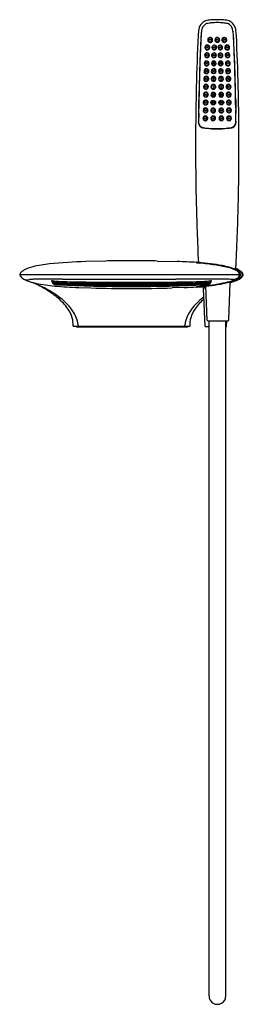
# Model space of a CAD drawing. Units: inches. Extents: x 4488 to 4496.3, y 274.9 to 311.1.
import ezdxf

# ---------------------------------------------------------------- set-up
doc = ezdxf.new("R2010")
doc.units = ezdxf.units.IN
doc.header["$LTSCALE"] = 0.64311
doc.header["$MEASUREMENT"] = 0
doc.layers.get('0').update_dxf_attribs({"color": 255, "linetype": 'CONTINUOUS'})
doc.layers.get('Defpoints').update_dxf_attribs({"linetype": 'CONTINUOUS'})
doc.styles.get("Standard").update_dxf_attribs({"font": 'txt', "width": 0.8})

msp = doc.modelspace()

# ---------------------------------------------------------------- linework, layer by layer
for p, q in [((4494.875, 307.126), (4494.875, 307.134)), ((4494.875, 307.126), (4494.915, 307.121)), ((4494.883, 307.133), (4494.883, 307.125)), ((4494.898, 307.123), (4494.898, 307.131)), ((4494.909, 307.13), (4494.909, 307.121)), ((4494.915, 307.129), (4494.915, 307.121)), ((4495.166, 307.11), (4495.166, 307.107)), ((4495.17, 307.105), (4495.166, 307.107)), ((4495.17, 307.105), (4495.17, 307.11)), ((4495.235, 307.108), (4495.235, 307.103)), ((4495.235, 307.103), (4495.24, 307.105)), ((4495.24, 307.108), (4495.24, 307.105)), ((4495.377, 307.108), (4495.377, 307.105)), ((4495.381, 307.103), (4495.377, 307.105)), ((4495.381, 307.108), (4495.381, 307.103)), ((4495.446, 307.105), (4495.446, 307.11)), ((4495.446, 307.105), (4495.45, 307.107)), ((4495.45, 307.11), (4495.45, 307.107)), ((4495.702, 307.129), (4495.702, 307.121)), ((4495.741, 307.126), (4495.702, 307.121)), ((4495.707, 307.13), (4495.707, 307.121)), ((4495.719, 307.123), (4495.719, 307.131)), ((4495.733, 307.133), (4495.733, 307.125)), ((4495.741, 307.126), (4495.741, 307.134)), ((4491.2, 302.231), (4490.463, 302.211)), ((4493.092, 302.231), (4493.829, 302.211)), ((4494.55, 302.173), (4494.55, 302.164)), ((4496.172, 301.728), (4488.022, 301.728)), ((4496.27, 301.728), (4496.235, 301.728)), ((4489.216, 301.505), (4489.216, 301.449)), ((4489.219, 301.445), (4489.247, 301.426)), ((4489.246, 301.442), (4489.249, 301.4)), ((4489.281, 301.378), (4489.252, 301.396)), ((4489.281, 301.378), (4489.338, 301.373)), ((4489.281, 301.377), (4489.281, 301.378)), ((4489.281, 301.377), (4489.298, 301.376)), ((4489.281, 301.377), (4489.301, 301.367)), ((4489.338, 301.373), (4489.313, 301.388)), ((4489.338, 301.373), (4489.338, 301.392)), ((4494.954, 301.373), (4494.954, 301.392)), ((4494.954, 301.373), (4494.979, 301.388)), ((4495.011, 301.378), (4494.954, 301.373)), ((4495.011, 301.377), (4494.991, 301.367)), ((4495.011, 301.377), (4494.994, 301.376)), ((4495.011, 301.378), (4495.04, 301.396)), ((4495.011, 301.377), (4495.011, 301.378)), ((4495.046, 301.442), (4495.043, 301.4)), ((4495.073, 301.445), (4495.045, 301.426)), ((4495.076, 301.505), (4495.076, 301.449)), ((4495.729, 300.05), (4495.787, 301.44)), ((4495.78, 301.449), (4495.738, 301.449)), ((4495.76, 301.449), (4495.76, 301.454)), ((4490.208, 301.255), (4490.646, 301.24)), ((4494.084, 301.255), (4493.646, 301.241)), ((4494.55, 301.284), (4494.55, 301.291)), ((4494.862, 299.834), (4494.804, 301.224)), ((4494.891, 301.232), (4494.812, 301.232)), ((4494.863, 301.288), (4494.863, 301.232)), ((4494.94, 300.05), (4494.888, 301.307)), ((4494.96, 300.031), (4495.71, 300.031)), ((4495.006, 275.169), (4495.006, 300.031)), ((4495.624, 275.164), (4495.624, 300.031)), ((4495.651, 299.834), (4495.659, 300.031)), ((4494.286, 299.825), (4490.006, 299.825)), ((4490.121, 299.825), (4490.121, 299.794)), ((4494.207, 299.794), (4490.121, 299.794)), ((4494.207, 299.825), (4494.207, 299.794)), ((4494.881, 299.815), (4495.006, 299.815)), ((4495.624, 299.815), (4495.631, 299.815))]:
    msp.add_line(p, q)
for centre, radius in [((4494.938, 310.104), 0.0191), ((4495.045, 310.38), 0.0191), ((4495.197, 310.104), 0.0191), ((4495.308, 310.378), 0.0191), ((4495.419, 310.104), 0.0191), ((4495.572, 310.38), 0.0191), ((4495.679, 310.104), 0.0191), ((4494.925, 309.812), 0.0191), ((4495.188, 309.812), 0.0191), ((4495.429, 309.812), 0.0191), ((4495.692, 309.812), 0.0191), ((4494.914, 309.52), 0.0191), ((4495.18, 309.52), 0.0191), ((4495.437, 309.52), 0.0191), ((4495.702, 309.52), 0.0191), ((4494.905, 309.227), 0.0191), ((4495.169, 308.935), 0.0722), ((4495.174, 309.227), 0.0191), ((4495.448, 308.935), 0.0722), ((4495.443, 309.227), 0.0191), ((4495.712, 309.227), 0.0191), ((4494.889, 308.643), 0.0191), ((4494.896, 308.935), 0.0191), ((4495.165, 308.643), 0.0722), ((4495.165, 308.643), 0.0191), ((4495.169, 308.935), 0.0191), ((4495.452, 308.643), 0.0722), ((4495.448, 308.935), 0.0191), ((4495.452, 308.643), 0.0191), ((4495.72, 308.935), 0.0191), ((4495.727, 308.643), 0.0191), ((4494.883, 308.349), 0.0191), ((4495.161, 308.35), 0.0191), ((4495.455, 308.35), 0.0191), ((4495.734, 308.349), 0.0191), ((4494.877, 308.058), 0.0191), ((4495.16, 308.066), 0.088), ((4495.16, 308.058), 0.0192), ((4495.457, 308.066), 0.088), ((4495.457, 308.058), 0.0192), ((4495.739, 308.058), 0.0191), ((4494.873, 307.765), 0.0191), ((4495.157, 307.766), 0.0192), ((4495.459, 307.766), 0.0192), ((4495.744, 307.765), 0.0191), ((4494.869, 307.473), 0.0191), ((4495.157, 307.473), 0.0192), ((4495.459, 307.473), 0.0192), ((4495.748, 307.473), 0.0191)]:
    msp.add_circle(centre, radius)
for centre, radius, start, end in [((4495.06, 310.686), 0.44, 135.1076, 168.953), ((4495.908, 310.481), 1.202, 165.7776, 179.2531), ((4495.054, 310.688), 0.323, 139.7545, 164.2215), ((4495.001, 310.73), 0.367, 103.1513, 133.4424), ((4495, 310.736), 0.25, 107.9952, 140.0445), ((4495.204, 309.614), 1.501, 92.8352, 101.0004), ((4495.153, 310.07), 0.933, 93.9287, 104.3308), ((4495.368, 307.624), 3.389, 92.8805, 94.7211), ((4495.308, 308.293), 2.826, 90.0025, 93.634), ((4495.336, 307.456), 3.555, 90.4497, 92.2287), ((4495.308, 308.293), 2.826, 86.366, 89.9975), ((4495.28, 307.456), 3.555, 87.7713, 89.5503), ((4495.248, 307.624), 3.389, 85.2789, 87.1195), ((4495.413, 309.614), 1.501, 78.9996, 87.1648), ((4495.463, 310.07), 0.933, 75.6692, 86.0713), ((4495.617, 310.736), 0.25, 39.9555, 72.0048), ((4495.616, 310.73), 0.367, 46.5576, 76.8487), ((4495.562, 310.688), 0.323, 15.7785, 40.2455), ((4495.557, 310.686), 0.44, 11.047, 44.8924), ((4494.708, 310.481), 1.202, 0.7469, 14.2224), ((4574.078, 306.72), 79.566, 177.24707, 178.6255), ((4496.074, 310.499), 1.472, 169.3923, 178.3331), ((4551.631, 307.613), 56.997, 177.1003, 177.4183), ((4605.837, 305.16), 111.256, 177.23812, 177.43438), ((4496.024, 310.488), 1.314, 169.2099, 178.5698), ((4495.048, 310.373), 0.0911, 97.0986, 181.6222), ((4495.061, 310.354), 0.106, 127.4153, 171.548), ((4495.051, 310.365), 0.0879, 126.8131, 226.5357), ((4495.045, 310.379), 0.0721, 129.7596, 296.9272), ((4495.059, 310.357), 0.102, 75.2424, 127.2694), ((4495.046, 310.38), 0.0722, 296.1569, 130.5298), ((4495.054, 310.363), 0.0907, 116.5061, 127.4578), ((4495.053, 310.367), 0.0873, 12.5746, 117.0684), ((4495.047, 310.37), 0.094, 38.5422, 96.6465), ((4495.043, 310.371), 0.0965, 8.7055, 36.1105), ((4495.308, 310.369), 0.0881, 89.5962, 215.7912), ((4495.308, 310.373), 0.0909, 89.9849, 156.363), ((4495.308, 310.378), 0.0722, 103.5337, 270.1518), ((4495.308, 310.378), 0.0722, 269.8808, 103.8047), ((4495.307, 310.371), 0.0929, 24.4235, 89.1985), ((4495.309, 310.369), 0.0879, 322.647, 90.4688), ((4495.563, 310.367), 0.0873, 62.9316, 167.4254), ((4495.574, 310.371), 0.0965, 143.8895, 171.2945), ((4495.569, 310.37), 0.094, 83.3535, 141.4578), ((4495.57, 310.38), 0.0722, 49.4702, 243.8431), ((4495.558, 310.357), 0.102, 52.7306, 104.7576), ((4495.571, 310.379), 0.0721, 243.0728, 50.2404), ((4495.569, 310.373), 0.0911, 358.3778, 82.9014), ((4495.563, 310.363), 0.0907, 52.5422, 63.4939), ((4495.565, 310.365), 0.0879, 313.4643, 53.1869), ((4495.556, 310.354), 0.106, 8.452, 52.5847), ((4494.593, 310.488), 1.314, 1.4302, 10.7901), ((4384.779, 305.16), 111.256, 2.56562, 2.76188), ((4438.986, 307.613), 56.997, 2.5817, 2.8997), ((4494.542, 310.499), 1.472, 1.6669, 10.6077), ((4416.539, 306.72), 79.566, 1.3745, 2.75293), ((4531.804, 308.333), 37.159, 177.1495, 177.9235), ((4533.254, 308.301), 38.605, 177.2694, 177.6348), ((4494.942, 310.095), 0.091, 0.1437, 202.8736), ((4494.963, 310.082), 0.106, 162.3579, 196.303), ((4494.942, 310.095), 0.0911, 203.32, 359.6974), ((4494.951, 310.089), 0.0904, 145.9421, 185.75), ((4494.946, 310.089), 0.0852, 185.5934, 230.5099), ((4494.963, 310.083), 0.106, 131.4175, 162.5125), ((4494.938, 310.103), 0.0717, 147.0987, 237.9517), ((4494.952, 310.089), 0.0909, 133.8309, 146.0213), ((4494.939, 310.102), 0.0726, 102.5369, 147.3384), ((4494.95, 310.091), 0.0888, 99.6156, 133.9283), ((4494.959, 310.087), 0.101, 100.818, 131.3814), ((4494.938, 310.103), 0.0722, 238.2961, 313.9391), ((4494.939, 310.103), 0.0717, 56.1824, 102.5874), ((4494.95, 310.094), 0.0858, 63.3804, 99.62), ((4495.05, 310.374), 0.0936, 182.2768, 230.7574), ((4494.939, 310.104), 0.0713, 357.8957, 56.1055), ((4494.95, 310.094), 0.0851, 45.5913, 63.3433), ((4494.938, 310.104), 0.0725, 313.8069, 357.9187), ((4495.048, 310.373), 0.0915, 231.6318, 8.1164), ((4495.198, 310.095), 0.0867, 62.7087, 180.1835), ((4495.197, 310.095), 0.0856, 180.0065, 254.4249), ((4495.201, 310.09), 0.0895, 106.54, 184.6829), ((4495.197, 310.103), 0.0722, 120.1298, 300.5997), ((4495.198, 310.103), 0.0722, 300.154, 120.5756), ((4495.198, 310.095), 0.0858, 253.4633, 343.0761), ((4495.201, 310.091), 0.0893, 65.9036, 106.6325), ((4495.307, 310.373), 0.0895, 155.9958, 209.0044), ((4495.308, 310.373), 0.0906, 208.4973, 321.3209), ((4495.199, 310.096), 0.0854, 341.9815, 63.0702), ((4495.418, 310.096), 0.0854, 116.9298, 198.0185), ((4495.418, 310.095), 0.0858, 196.9239, 286.5367), ((4495.419, 310.103), 0.0722, 59.4244, 239.846), ((4495.308, 310.373), 0.0913, 321.2277, 23.2405), ((4495.419, 310.095), 0.0867, 359.8165, 117.2913), ((4495.415, 310.091), 0.0893, 73.3675, 114.0964), ((4495.419, 310.103), 0.0722, 239.4003, 59.8702), ((4495.415, 310.09), 0.0895, 355.3171, 73.46), ((4495.42, 310.095), 0.0856, 285.5751, 359.9935), ((4495.569, 310.373), 0.0915, 171.8836, 308.3682), ((4495.675, 310.095), 0.091, 337.1264, 179.8563), ((4495.675, 310.095), 0.0911, 180.3026, 336.68), ((4495.677, 310.104), 0.0713, 123.8945, 182.1043), ((4495.679, 310.104), 0.0725, 182.0813, 226.1931), ((4495.667, 310.094), 0.0851, 116.6567, 134.4087), ((4495.566, 310.374), 0.0936, 309.2426, 357.7232), ((4495.667, 310.094), 0.0858, 80.38, 116.6196), ((4495.678, 310.103), 0.0722, 226.0609, 301.7039), ((4495.678, 310.103), 0.0717, 77.4126, 123.8176), ((4495.657, 310.087), 0.101, 48.6186, 79.182), ((4495.666, 310.091), 0.0888, 46.0717, 80.3844), ((4495.677, 310.102), 0.0726, 32.6616, 77.4631), ((4495.678, 310.103), 0.0717, 302.0483, 32.9013), ((4495.654, 310.083), 0.106, 17.4875, 48.5825), ((4495.671, 310.089), 0.0852, 309.4901, 354.4066), ((4495.665, 310.089), 0.0909, 33.9787, 46.1691), ((4495.665, 310.089), 0.0904, 354.25, 34.0579), ((4495.654, 310.082), 0.106, 343.697, 17.6421), ((4457.363, 308.301), 38.605, 2.3652, 2.7306), ((4458.812, 308.333), 37.159, 2.0765, 2.8505), ((4561.855, 307.229), 67.226, 177.72812, 178.19771), ((4494.929, 309.808), 0.0902, 170.9223, 359.3606), ((4494.929, 309.807), 0.0903, 0.3649, 169.918), ((4494.95, 309.795), 0.105, 103.0587, 194.4346), ((4494.937, 309.801), 0.089, 139.5324, 228.3366), ((4494.926, 309.811), 0.0722, 139.9236, 334.1347), ((4494.936, 309.804), 0.0867, 42.3392, 140.8851), ((4494.926, 309.811), 0.0721, 333.4753, 140.5829), ((4494.945, 310.088), 0.0844, 230.6491, 263.8659), ((4495.189, 309.807), 0.0888, 23.0111, 190.6489), ((4495.191, 309.801), 0.0895, 23.9309, 186.5869), ((4495.189, 309.809), 0.0889, 191.807, 289.7586), ((4495.188, 309.811), 0.0722, 124.0374, 290.7022), ((4495.188, 309.811), 0.0722, 290.3949, 124.3448), ((4495.188, 309.809), 0.0895, 290.4482, 21.4568), ((4495.429, 309.809), 0.0895, 158.5432, 249.5518), ((4495.426, 309.801), 0.0895, 353.4131, 156.0691), ((4495.427, 309.807), 0.0888, 349.3511, 156.9889), ((4495.428, 309.811), 0.0722, 55.6552, 249.6051), ((4495.428, 309.809), 0.0889, 250.2414, 348.193), ((4495.429, 309.811), 0.0722, 249.2978, 55.9626), ((4495.688, 309.807), 0.0903, 10.082, 179.6351), ((4495.688, 309.808), 0.0902, 180.6394, 9.0777), ((4495.68, 309.804), 0.0867, 39.1149, 137.6608), ((4495.69, 309.811), 0.0721, 39.4171, 206.5247), ((4495.691, 309.811), 0.0722, 205.8653, 40.0764), ((4495.671, 310.088), 0.0844, 276.1341, 309.3509), ((4495.667, 309.795), 0.105, 345.5654, 76.9413), ((4495.68, 309.801), 0.089, 311.6634, 40.4676), ((4428.762, 307.229), 67.226, 1.80229, 2.27188), ((4569.683, 306.92), 75.064, 177.89381, 178.25975), ((4577.789, 306.706), 83.168, 178.1831, 178.32221), ((4494.92, 309.51), 0.0903, 118.6551, 195.8643), ((4494.917, 309.509), 0.0876, 195.5013, 257.4857), ((4494.942, 309.507), 0.107, 133.3008, 208.8002), ((4494.925, 309.511), 0.0881, 158.0994, 219.6653), ((4494.926, 309.513), 0.0885, 105.8446, 159.4283), ((4494.915, 309.519), 0.0721, 161.2829, 328.3338), ((4494.915, 309.519), 0.0722, 327.7944, 161.8223), ((4494.923, 309.511), 0.0861, 220.4663, 310.707), ((4494.908, 309.536), 0.0623, 95.5283, 120.5768), ((4494.918, 309.511), 0.0901, 257.5441, 359.3213), ((4494.918, 309.509), 0.0898, 0.5032, 100.1835), ((4495.181, 309.51), 0.0877, 359.9036, 180.0973), ((4495.185, 309.513), 0.0911, 181.5406, 242.3762), ((4495.18, 309.52), 0.0605, 130.1179, 296.6545), ((4495.18, 309.52), 0.0605, 296.4664, 130.306), ((4495.181, 309.511), 0.0878, 243.7038, 309.7036), ((4495.182, 309.51), 0.0875, 309.7106, 359.8106), ((4495.435, 309.51), 0.0877, 359.9027, 180.0964), ((4495.435, 309.51), 0.0875, 180.1894, 230.2894), ((4495.436, 309.52), 0.0605, 49.694, 243.5336), ((4495.435, 309.511), 0.0878, 230.2964, 296.2962), ((4495.436, 309.52), 0.0605, 243.3455, 49.8821), ((4495.432, 309.513), 0.0911, 297.6238, 358.4594), ((4495.699, 309.509), 0.0898, 79.8165, 179.4968), ((4495.699, 309.511), 0.0901, 180.6787, 282.4559), ((4495.701, 309.519), 0.0722, 18.1777, 212.2056), ((4495.694, 309.511), 0.0861, 229.293, 319.5337), ((4495.702, 309.519), 0.0721, 211.6662, 18.7171), ((4495.69, 309.513), 0.0885, 20.5717, 74.1554), ((4495.709, 309.536), 0.0623, 59.4232, 84.4717), ((4495.699, 309.509), 0.0876, 282.5143, 344.4987), ((4495.697, 309.51), 0.0903, 344.1357, 61.3449), ((4495.675, 309.507), 0.107, 331.1998, 46.6992), ((4495.692, 309.511), 0.0881, 320.3347, 21.9006), ((4420.934, 306.92), 75.064, 1.74025, 2.10619), ((4412.828, 306.706), 83.168, 1.67779, 1.8169), ((4575.09, 306.748), 80.473, 178.2537, 178.59141), ((4577.789, 306.706), 83.168, 178.32221, 178.49321), ((4494.9, 308.938), 0.0924, 84.8228, 171.5385), ((4494.909, 309.225), 0.0924, 134.2089, 194.6395), ((4494.924, 308.932), 0.106, 112.4919, 214.2509), ((4494.908, 309.225), 0.0923, 194.7013, 269.8015), ((4494.91, 308.933), 0.0905, 145.9458, 183.2105), ((4494.897, 308.935), 0.0722, 6.2064, 186.59), ((4494.932, 309.218), 0.106, 114.4936, 213.5858), ((4494.906, 309.227), 0.0721, 169.6819, 336.6698), ((4494.906, 309.228), 0.0722, 336.2045, 170.1472), ((4494.907, 308.935), 0.0872, 108.374, 145.9933), ((4494.91, 309.221), 0.0964, 103.2886, 133.1138), ((4494.906, 308.937), 0.085, 63.6206, 108.2537), ((4494.909, 309.224), 0.093, 0.4607, 102.8338), ((4494.908, 309.226), 0.0932, 269.9198, 359.2284), ((4494.899, 308.937), 0.0938, 0.8261, 84.0296), ((4494.905, 308.935), 0.0875, 356.7579, 63.4108), ((4495.17, 308.939), 0.0894, 90.537, 208.504), ((4495.171, 308.934), 0.088, 158.1314, 215.7901), ((4495.176, 309.224), 0.088, 134.5211, 237.5295), ((4495.172, 308.934), 0.0884, 6.2104, 158.2759), ((4495.174, 309.227), 0.0722, 148.6185, 315.0457), ((4495.174, 309.227), 0.0722, 314.9639, 148.7003), ((4495.177, 309.224), 0.0883, 0.4981, 135.0114), ((4495.177, 309.225), 0.0889, 237.691, 0.0765), ((4495.17, 308.939), 0.0895, 2.7725, 90.623), ((4495.177, 309.224), 0.0881, 314.8376, 315.0903), ((4495.439, 309.224), 0.0883, 44.9886, 179.5019), ((4495.44, 309.225), 0.0889, 179.9235, 302.309), ((4495.446, 308.939), 0.0895, 89.377, 177.2275), ((4495.445, 308.934), 0.0884, 21.7241, 173.7896), ((4495.442, 309.227), 0.0722, 31.2997, 225.0361), ((4495.439, 309.224), 0.0881, 224.9097, 225.1624), ((4495.442, 309.227), 0.0722, 224.9543, 31.3815), ((4495.447, 308.939), 0.0894, 331.496, 89.463), ((4495.44, 309.224), 0.088, 302.4705, 45.4789), ((4495.445, 308.934), 0.088, 324.2099, 21.8686), ((4495.708, 309.224), 0.093, 77.1662, 179.5393), ((4495.708, 309.226), 0.0932, 180.7716, 270.0802), ((4495.718, 308.937), 0.0938, 95.9704, 179.1739), ((4495.712, 308.935), 0.0875, 116.5892, 183.2421), ((4495.711, 309.228), 0.0722, 9.8528, 203.7955), ((4495.711, 309.227), 0.0721, 203.3302, 10.3181), ((4495.719, 308.935), 0.0722, 353.41, 173.7936), ((4495.71, 308.937), 0.085, 71.7463, 116.3794), ((4495.708, 309.225), 0.0923, 270.1985, 345.2987), ((4495.716, 308.938), 0.0924, 8.4615, 95.1772), ((4495.707, 309.221), 0.0964, 46.8862, 76.7114), ((4495.685, 309.218), 0.106, 326.4142, 65.5064), ((4495.693, 308.932), 0.106, 325.7491, 67.5081), ((4495.71, 308.935), 0.0872, 34.0067, 71.626), ((4495.708, 309.225), 0.0924, 345.3605, 45.7911), ((4495.707, 308.933), 0.0905, 356.7895, 34.0542), ((4412.828, 306.706), 83.168, 1.50679, 1.67779), ((4415.527, 306.748), 80.473, 1.40859, 1.7463), ((4585.331, 306.422), 90.823, 178.60763, 179.65243), ((4585.04, 306.496), 90.427, 178.58683, 178.8162), ((4580.298, 306.642), 85.679, 178.49428, 178.696), ((4494.892, 308.647), 0.0917, 4.8656, 179.7425), ((4494.892, 308.648), 0.0917, 180.3189, 4.2892), ((4494.9, 308.939), 0.0922, 171.6937, 265.1411), ((4494.918, 308.645), 0.107, 127.5642, 220.956), ((4494.902, 308.645), 0.0907, 161.9309, 204.0431), ((4494.898, 308.647), 0.086, 4.9544, 162.5389), ((4494.89, 308.643), 0.0722, 6.9335, 200.7872), ((4494.907, 308.933), 0.0882, 182.9883, 223.5308), ((4494.898, 308.642), 0.0855, 203.6382, 275.9263), ((4494.89, 308.643), 0.0722, 200.3907, 7.33), ((4494.897, 308.935), 0.0722, 186.2064, 6.59), ((4494.905, 308.931), 0.0846, 223.6018, 261.4418), ((4494.899, 308.94), 0.0931, 265.4801, 359.2591), ((4495.165, 308.647), 0.0893, 19.5959, 230.444), ((4495.167, 308.645), 0.0883, 100.9289, 202.4673), ((4495.174, 308.649), 0.0963, 203.0517, 226.8727), ((4495.17, 308.939), 0.09, 219.1329, 2.7093), ((4495.165, 308.648), 0.0894, 230.5636, 19.4763), ((4495.167, 308.645), 0.0882, 21.5651, 101.0376), ((4495.447, 308.939), 0.09, 177.2907, 320.8671), ((4495.451, 308.648), 0.0894, 160.5237, 309.4364), ((4495.451, 308.647), 0.0893, 309.556, 160.4041), ((4495.449, 308.645), 0.0882, 78.9624, 158.4349), ((4495.449, 308.645), 0.0883, 337.5327, 79.0711), ((4495.442, 308.649), 0.0963, 313.1273, 336.9483), ((4495.717, 308.94), 0.0931, 180.7409, 274.5199), ((4495.724, 308.648), 0.0917, 175.7108, 359.6811), ((4495.724, 308.647), 0.0917, 0.2575, 175.1344), ((4495.718, 308.647), 0.086, 17.4611, 175.0456), ((4495.719, 308.935), 0.0722, 173.41, 353.7936), ((4495.726, 308.643), 0.0722, 172.67, 339.6093), ((4495.727, 308.643), 0.0722, 339.2128, 173.0665), ((4495.719, 308.642), 0.0855, 264.0737, 336.3618), ((4495.717, 308.939), 0.0922, 274.8589, 8.3063), ((4495.712, 308.931), 0.0846, 278.5582, 316.3982), ((4495.699, 308.645), 0.107, 319.044, 52.4358), ((4495.709, 308.933), 0.0882, 316.4692, 357.0117), ((4495.714, 308.645), 0.0907, 335.9569, 18.0691), ((4410.318, 306.642), 85.679, 1.304, 1.50572), ((4405.577, 306.496), 90.427, 1.1838, 1.41317), ((4405.286, 306.422), 90.823, 0.34757, 1.39237), ((4582.599, 306.547), 87.986, 178.81674, 178.94971), ((4587.053, 306.482), 92.435, 178.86081, 179.0603), ((4585.458, 306.513), 90.84, 178.68849, 178.86023), ((4494.886, 308.357), 0.0913, 11.6765, 184.2174), ((4494.886, 308.357), 0.0912, 184.5037, 11.3902), ((4494.896, 308.355), 0.0908, 169.9084, 218.7745), ((4494.894, 308.356), 0.0884, 135.3623, 170.0467), ((4494.884, 308.351), 0.0722, 17.1321, 211.0234), ((4494.884, 308.351), 0.0722, 210.6136, 17.5419), ((4494.891, 308.351), 0.0847, 218.5948, 277.825), ((4494.891, 308.359), 0.0843, 85.3089, 135.2945), ((4494.89, 308.356), 0.0873, 356.47, 84.9361), ((4495.162, 308.357), 0.0888, 5.0826, 180.1677), ((4495.162, 308.357), 0.0888, 180.1677, 5.0826), ((4495.161, 308.35), 0.0605, 54.4173, 248.2787), ((4495.161, 308.35), 0.0605, 248.161, 54.5349), ((4495.454, 308.357), 0.0888, 359.8323, 174.9174), ((4495.454, 308.357), 0.0888, 174.9174, 359.8323), ((4495.455, 308.35), 0.0605, 125.4651, 291.839), ((4495.455, 308.35), 0.0605, 291.7213, 125.5827), ((4495.727, 308.356), 0.0873, 95.0639, 183.53), ((4495.73, 308.357), 0.0912, 168.6098, 355.4963), ((4495.73, 308.357), 0.0913, 355.7826, 168.3235), ((4495.733, 308.351), 0.0722, 162.4581, 329.3864), ((4495.733, 308.351), 0.0722, 328.9766, 162.8679), ((4495.725, 308.351), 0.0847, 262.175, 321.4052), ((4495.726, 308.359), 0.0843, 44.7055, 94.6911), ((4495.723, 308.356), 0.0884, 9.9533, 44.6377), ((4495.721, 308.355), 0.0908, 321.2255, 10.0916), ((4405.159, 306.513), 90.84, 1.13977, 1.31151), ((4403.564, 306.482), 92.435, 0.9397, 1.13919), ((4408.017, 306.547), 87.986, 1.05029, 1.18326), ((893.935, 366.946), 3601.174, 359.058779, 359.06465), ((4587.67, 306.471), 93.052, 179.05986, 179.15117), ((4494.879, 308.067), 0.09, 116.4581, 224.7002), ((4494.887, 308.068), 0.0878, 130.4978, 183.7822), ((4494.909, 308.072), 0.11, 184.8573, 230.6402), ((4494.878, 308.059), 0.0722, 31.7293, 225.783), ((4494.881, 308.071), 0.0937, 225.5081, 299.8762), ((4494.878, 308.058), 0.0721, 225.2846, 32.2278), ((4494.884, 308.071), 0.0837, 66.4676, 130.123), ((4494.881, 308.065), 0.0922, 34.9687, 116.7168), ((4494.883, 308.066), 0.0888, 29.3015, 66.7345), ((4494.877, 308.069), 0.0946, 302.1898, 358.636), ((4494.881, 308.067), 0.0908, 359.9181, 34.0775), ((4494.881, 308.065), 0.0904, 358.3347, 29.3834), ((4495.159, 308.058), 0.0605, 76.9872, 243.5558), ((4495.159, 308.058), 0.0605, 243.3685, 77.1745), ((4495.458, 308.058), 0.0605, 102.8255, 296.6315), ((4495.458, 308.058), 0.0605, 296.4442, 103.0128), ((4495.735, 308.067), 0.0908, 145.9225, 180.0819), ((4495.735, 308.065), 0.0904, 150.6166, 181.6653), ((4495.739, 308.069), 0.0946, 181.364, 237.8102), ((4495.734, 308.066), 0.0888, 113.2655, 150.6985), ((4495.736, 308.065), 0.0922, 63.2832, 145.0313), ((4495.738, 308.058), 0.0721, 147.7722, 314.7154), ((4495.739, 308.059), 0.0722, 314.217, 148.2707), ((4495.736, 308.071), 0.0937, 240.1238, 314.4919), ((4495.732, 308.071), 0.0837, 49.877, 113.5324), ((4495.737, 308.067), 0.09, 315.2998, 63.5419), ((4495.707, 308.072), 0.11, 309.3598, 355.1427), ((4495.729, 308.068), 0.0878, 356.2178, 49.5022), ((4402.947, 306.471), 93.052, 0.84883, 0.94014), ((8096.682, 366.946), 3601.174, 180.93535, 180.941221), ((4589.978, 306.428), 95.365, 179.31031, 179.45161), ((4587.211, 306.46), 92.598, 179.17641, 179.30946), ((4587.608, 306.473), 92.991, 179.33188, 179.35964), ((4587.608, 306.473), 92.991, 179.35964, 179.37987), ((4587.608, 306.473), 92.991, 179.2886, 179.31386), ((4587.608, 306.473), 92.991, 179.31386, 179.33188), ((4471.344, 308.132), 23.286, 358.8904, 359.3041), ((4526.991, 307.232), 32.368, 179.2051, 179.2996), ((4494.871, 307.486), 0.0889, 84.1944, 179.9675), ((4494.876, 307.778), 0.0902, 176.0277, 270.5256), ((4494.877, 307.777), 0.0917, 111.7446, 175.4576), ((4494.883, 307.489), 0.091, 148.9471, 198.8282), ((4494.881, 307.779), 0.0866, 114.7804, 191.0255), ((4494.9, 307.784), 0.104, 146.1721, 177.6213), ((4494.885, 307.777), 0.0895, 189.283, 264.7721), ((4494.87, 307.475), 0.0717, 59.2199, 226.6276), ((4494.873, 307.767), 0.0722, 105.0398, 233.6289), ((4494.874, 307.494), 0.0815, 86.071, 148.4061), ((4494.87, 307.474), 0.0718, 225.8138, 60.0337), ((4494.874, 307.766), 0.072, 232.9567, 357.646), ((4494.875, 307.773), 0.095, 48.0526, 109.7266), ((4494.879, 307.779), 0.0862, 35.8196, 113.2148), ((4494.872, 307.764), 0.0741, 358.9346, 103.3882), ((4494.876, 307.779), 0.0907, 270.2815, 359.4634), ((4494.873, 307.487), 0.0879, 41.9629, 85.9513), ((4494.878, 307.779), 0.0885, 2.8825, 46.6887), ((4494.871, 307.484), 0.0916, 2.4252, 42.1936), ((4494.876, 307.775), 0.0912, 1.8951, 36.513), ((4495.157, 307.776), 0.0864, 75.1729, 191.7786), ((4495.156, 307.489), 0.0845, 95.3447, 184.4454), ((4495.159, 307.775), 0.0882, 190.7912, 348.7539), ((4495.158, 307.766), 0.0722, 82.9366, 249.6428), ((4495.157, 307.474), 0.0721, 86.7136, 253.5949), ((4495.158, 307.766), 0.0722, 249.333, 83.2464), ((4495.158, 307.474), 0.0722, 253.1322, 87.1763), ((4495.158, 307.483), 0.0898, 38.1518, 96.2364), ((4495.162, 307.775), 0.0855, 347.8034, 78.4588), ((4495.161, 307.487), 0.085, 328.2268, 37.4912), ((4495.455, 307.775), 0.0855, 101.5412, 192.1966), ((4495.458, 307.775), 0.0882, 191.2461, 349.2088), ((4495.456, 307.487), 0.085, 142.5088, 211.7732), ((4495.459, 307.766), 0.0722, 96.7536, 290.667), ((4495.459, 307.474), 0.0722, 92.8237, 286.8678), ((4495.459, 307.483), 0.0898, 83.7636, 141.8482), ((4495.46, 307.776), 0.0864, 348.2214, 104.8271), ((4495.459, 307.766), 0.0722, 290.3572, 97.0634), ((4495.459, 307.474), 0.0721, 286.4051, 93.2864), ((4495.461, 307.489), 0.0845, 355.5546, 84.6553), ((4495.739, 307.779), 0.0885, 133.3113, 177.1175), ((4495.741, 307.775), 0.0912, 143.487, 178.1049), ((4495.741, 307.779), 0.0907, 180.5366, 269.7185), ((4495.746, 307.484), 0.0916, 137.8064, 177.5748), ((4495.738, 307.779), 0.0862, 66.7852, 144.1804), ((4495.745, 307.764), 0.0741, 76.6118, 181.0654), ((4495.743, 307.766), 0.072, 182.354, 307.0433), ((4495.746, 307.474), 0.0718, 119.9663, 314.1862), ((4495.741, 307.773), 0.095, 70.2734, 131.9474), ((4495.743, 307.487), 0.0879, 94.0487, 138.0371), ((4495.747, 307.475), 0.0717, 313.3724, 120.7801), ((4495.746, 307.486), 0.0889, 0.0325, 95.8056), ((4495.743, 307.494), 0.0815, 31.5939, 93.929), ((4495.741, 307.778), 0.0902, 269.4744, 3.9723), ((4495.732, 307.777), 0.0895, 275.2279, 350.717), ((4495.743, 307.767), 0.0722, 306.3711, 74.9602), ((4495.735, 307.779), 0.0866, 348.9745, 65.2196), ((4495.74, 307.777), 0.0917, 4.5424, 68.2554), ((4495.717, 307.784), 0.104, 2.3787, 33.8279), ((4495.734, 307.489), 0.091, 341.1718, 31.0529), ((4519.273, 308.132), 23.286, 180.6959, 181.1096), ((4463.626, 307.232), 32.368, 0.7004, 0.7949), ((4403.008, 306.473), 92.991, 0.68614, 0.7114), ((4403.008, 306.473), 92.991, 0.66812, 0.68614), ((4403.008, 306.473), 92.991, 0.64036, 0.66812), ((4403.008, 306.473), 92.991, 0.62013, 0.64036), ((4403.406, 306.46), 92.598, 0.69054, 0.82359), ((4400.638, 306.428), 95.365, 0.54839, 0.68969), ((4494.822, 307.339), 0.205, 179.4501, 199.3222), ((4479.004, 307.515), 15.618, 359.3613, 359.4837), ((4494.816, 307.339), 0.195, 179.517, 261.5487), ((4587.608, 306.473), 92.991, 179.37987, 179.40725), ((4587.608, 306.473), 92.991, 179.40725, 179.42392), ((4587.608, 306.473), 92.991, 179.42392, 179.44514), ((4494.821, 307.338), 0.203, 199.3155, 222.3899), ((4494.82, 307.337), 0.202, 222.3954, 244.7946), ((4494.825, 307.352), 0.218, 245.14, 263.4828), ((4494.876, 307.489), 0.0939, 181.286, 234.7077), ((4494.885, 307.489), 0.093, 198.4546, 226.1009), ((4494.882, 307.487), 0.0891, 226.1867, 237.2865), ((4494.872, 307.487), 0.0911, 235.9195, 292.2077), ((4494.879, 307.481), 0.0828, 236.8684, 289.6869), ((4494.872, 307.487), 0.0905, 292.3616, 348.8734), ((4494.872, 307.485), 0.0905, 350.2939, 2.388), ((4495.162, 307.488), 0.0904, 183.821, 237.107), ((4495.158, 307.485), 0.0862, 237.9852, 330.2698), ((4495.458, 307.485), 0.0862, 209.7302, 302.0148), ((4495.455, 307.488), 0.0904, 302.893, 356.179), ((4495.745, 307.485), 0.0905, 177.612, 189.7061), ((4495.744, 307.487), 0.0905, 191.1266, 247.6384), ((4495.738, 307.481), 0.0828, 250.3131, 303.1316), ((4495.744, 307.487), 0.0911, 247.7923, 304.0805), ((4495.735, 307.487), 0.0891, 302.7135, 313.8133), ((4495.741, 307.489), 0.0939, 305.2923, 358.714), ((4495.732, 307.489), 0.093, 313.8991, 341.5454), ((4495.791, 307.352), 0.218, 276.5172, 294.86), ((4495.8, 307.339), 0.195, 278.4513, 0.483), ((4495.797, 307.337), 0.202, 295.2054, 317.6046), ((4495.796, 307.338), 0.203, 317.6101, 340.6845), ((4495.795, 307.339), 0.205, 340.6778, 0.5499), ((4403.008, 306.473), 92.991, 0.59275, 0.62013), ((4403.008, 306.473), 92.991, 0.57608, 0.59275), ((4403.008, 306.473), 92.991, 0.55486, 0.57608), ((4511.613, 307.515), 15.618, 180.5163, 180.6387), ((4583.355, 306.462), 88.847, 179.67027, 181.29385), ((4495.309, 310.638), 3.531, 261.507, 269.9845), ((4495.3, 310.242), 3.147, 260.8594, 263.0206), ((4495.308, 310.325), 3.229, 263.0602, 269.9997), ((4495.308, 310.52), 3.418, 267.6891, 268.7786), ((4495.307, 310.638), 3.531, 270.0155, 278.493), ((4495.308, 310.325), 3.229, 270.0003, 276.9398), ((4495.308, 310.52), 3.418, 271.2214, 272.3109), ((4495.316, 310.242), 3.147, 276.9794, 279.1406), ((4407.262, 306.462), 88.847, 358.70615, 0.32973), ((4594.261, 306.839), 99.759, 181.36897, 182.67672), ((4396.104, 306.846), 100.011, 357.26829, 358.6302), ((4489.609, 297.547), 4.605, 96.0219, 103.8711), ((4490.838, 285.451), 16.763, 91.2816, 95.8613), ((4491.949, 271.601), 30.638, 90.2595, 91.4004), ((4492.146, 215.268), 86.972, 89.77865, 90.22135), ((4492.343, 271.601), 30.638, 88.5996, 89.7405), ((4493.436, 284.911), 17.304, 86.3042, 88.6992), ((4494.546, 302.108), 0.0586, 86.8098, 97.7077), ((4494.554, 302.227), 0.0628, 255.4245, 265.7039), ((4494.569, 302.17), 0.02, 153.3395, 172.6119), ((4502.614, 376.399), 74.672, 263.79997, 263.87856), ((4494.562, 302.172), 0.0125, 102.1307, 146.5706), ((4494.566, 302.137), 0.0474, 87.7993, 98.2904), ((4494.498, 298.1), 4.086, 88.4208, 89.0189), ((4494.603, 301.975), 0.207, 87.8829, 92.5789), ((4494.625, 302.349), 0.169, 259.444, 265.2897), ((4493.505, 290.578), 11.654, 80.1716, 84.5573), ((4493.003, 286.126), 16.112, 82.0953, 84.1261), ((4494.603, 297.542), 4.585, 76.1708, 82.2855), ((4495.541, 302.105), 0.461, 337.3123, 356.9075), ((4488.101, 301.728), 0.0787, 145.6966, 214.3165), ((4488.278, 301.607), 0.293, 132.3924, 145.6555), ((4488.406, 301.473), 0.478, 119.6147, 132.8885), ((4488.81, 300.726), 1.327, 103.2606, 118.8302), ((4494.775, 298.253), 3.876, 75.3975, 79.2982), ((4495.459, 300.867), 1.152, 62.723, 77.9748), ((4495.491, 300.941), 1.094, 61.2957, 76.1835), ((4495.629, 301.131), 0.895, 59.0043, 67.1223), ((4495.482, 300.726), 1.327, 61.1698, 68.0927), ((4495.776, 301.486), 0.456, 39.2582, 62.5152), ((4495.81, 301.517), 0.436, 38.1012, 61.7366), ((4495.838, 301.476), 0.491, 44.3253, 59.1706), ((4495.886, 301.473), 0.478, 47.1115, 60.3853), ((4496.066, 301.728), 0.0787, 0.0353, 36.1151), ((4496.066, 301.728), 0.0787, 323.8809, 359.968), ((4496.074, 301.728), 0.0981, 327.198, 36.0818), ((4495.96, 301.603), 0.316, 35.1698, 43.3263), ((4496.014, 301.607), 0.293, 34.3439, 47.6078), ((4496.137, 301.728), 0.0987, 7.3082, 34.793), ((4496.137, 301.728), 0.0983, 325.5367, 352.7721), ((4496.137, 301.728), 0.0984, 352.7824, 7.2667), ((4496.191, 301.728), 0.0787, 325.6952, 34.3053), ((4488.356, 301.919), 0.397, 216.32, 237.8818), ((4488.52, 302.158), 0.687, 236.9049, 242.4661), ((4488.227, 301.597), 0.0538, 243.2217, 257.0264), ((4488.245, 301.682), 0.141, 257.4721, 267.6473), ((4488.256, 301.898), 0.357, 267.25, 270.9942), ((4488.28, 301.556), 0.0394, 201.1668, 246.3864), ((4488.161, 304.215), 2.676, 272.1752, 274.872), ((4489.017, 303.342), 1.972, 247.5596, 258.4466), ((4488.763, 296.616), 4.947, 92.6272, 94.3471), ((4487.047, 298.135), 3.608, 63.4074, 66.3552), ((4486.846, 297.233), 4.521, 64.0328, 68.419), ((4488.916, 289.965), 11.599, 89.6466, 91.8756), ((4489.82, 307.227), 5.939, 258.3656, 265.1874), ((4486.76, 297.53), 4.279, 54.0068, 63.5996), ((4489.369, 274.726), 26.841, 89.5016, 90.8142), ((4489.195, 301.495), 0.00556, 124.2357, 154.4468), ((4489.194, 301.497), 0.00339, 156.0636, 200.2268), ((4489.197, 301.498), 0.00727, 202.5504, 229.4171), ((4489.201, 301.487), 0.0157, 105.819, 124.9219), ((4489.494, 301.875), 0.487, 231.7848, 235.2282), ((4489.213, 301.449), 0.0554, 93.4784, 106.5034), ((4489.22, 301.352), 0.152, 83.5611, 93.9309), ((4489.218, 301.449), 0.00251, 138.8483, 178.4205), ((4489.219, 301.449), 0.0028, 180.7478, 210.9032), ((4489.223, 301.452), 0.00764, 211.9514, 236.064), ((4489.221, 301.447), 0.00628, 114.8679, 138.5069), ((4489.232, 301.42), 0.0345, 91.4279, 112.4342), ((4489.239, 301.329), 0.126, 83.9751, 93.5423), ((4493.71, 354.254), 52.94, 265.1527, 265.3878), ((4489.248, 301.441), 0.00258, 131.9378, 177.0357), ((4489.254, 301.435), 0.0112, 103.8192, 129.3095), ((4489.252, 301.4), 0.00304, 113.5556, 177.3798), ((4489.252, 301.4), 0.00316, 186.8923, 223.2434), ((4489.256, 301.403), 0.00757, 218.9079, 239.5139), ((4489.263, 301.4), 0.0473, 92.6812, 105.0172), ((4489.263, 301.376), 0.0296, 92.5989, 115.1301), ((4489.768, 306.698), 5.269, 264.3817, 265.0173), ((4489.269, 301.317), 0.13, 84.2277, 93.2934), ((4489.272, 301.278), 0.128, 84.2359, 94.5036), ((4489.798, 306.996), 5.573, 264.6879, 265.8914), ((4489.865, 307.847), 6.468, 264.8502, 266.8637), ((4492.185, 356.224), 54.932, 266.99, 267.6419), ((4489.982, 309.563), 8.142, 265.2677, 267.9634), ((4489.316, 301.387), 0.006, 103.6984, 128.3498), ((4489.313, 301.39), 0.00135, 127.8077, 191.3673), ((4489.315, 301.391), 0.00344, 200.1229, 243.0897), ((4489.321, 301.369), 0.024, 92.0947, 105.1278), ((4489.323, 301.299), 0.0938, 83.1775, 91.9927), ((4489.837, 307.63), 6.257, 265.3901, 266.1707), ((4492.173, 354.122), 52.824, 266.9235, 267.1327), ((4490.016, 310.179), 8.764, 265.9579, 267.7109), ((4490.061, 311.145), 9.78, 266.236, 268.1916), ((4490.098, 311.759), 10.293, 266.4108, 268.0754), ((4490.271, 315.79), 14.422, 266.9804, 268.9832), ((4492.172, 354.114), 52.816, 267.1327, 267.4474), ((4496.708, 4577.688), 4276.128, 269.904791, 269.93887), ((4490.293, 316.885), 15.476, 267.6781, 268.6499), ((4490.399, 320.474), 19.061, 267.8751, 269.116), ((4490.779, 336.617), 35.16, 268.3261, 269.9037), ((4490.683, 333.398), 32.041, 268.3359, 269.6258), ((4492.17, 354.062), 52.764, 267.4473, 268.1732), ((4490.597, 329.75), 28.344, 268.6476, 269.2802), ((4490.881, 348.816), 47.453, 268.9546, 269.7534), ((4490.853, 348.086), 46.676, 269.0822, 269.6504), ((4490.786, 340.354), 38.95, 269.1988, 269.7501), ((4491.358, 429.654), 128.3, 269.60492, 269.97966), ((4491.591, 496.098), 194.69, 269.69886, 270.01921), ((4491.271, 394.147), 92.744, 269.59547, 270.07372), ((4491.584, 506.648), 205.286, 269.74679, 270.00552), ((4491.899, 647.901), 346.446, 269.80503, 270.04082), ((4492.012, 1168.464), 867.11, 269.953794, 270.008838), ((4492.025, 1243.588), 942.185, 269.961403, 270.007368), ((4492.047, 1602.961), 1301.6, 269.980499, 270.004367), ((4492.035, 1482.03), 1180.622, 269.981649, 270.005398), ((4493.087, 684.507), 382.946, 269.85915, 270.10352), ((4492.393, 647.901), 346.446, 269.95918, 270.19497), ((4492.257, 1482.03), 1180.622, 269.994602, 270.018351), ((4492.267, 1243.588), 942.185, 269.992632, 270.038597), ((4492.245, 1602.961), 1301.6, 269.995633, 270.019501), ((4492.28, 1168.464), 867.11, 269.991162, 270.046206), ((4492.701, 496.098), 194.69, 269.98079, 270.30114), ((4492.708, 506.648), 205.286, 269.99448, 270.25321), ((4493.021, 394.147), 92.744, 269.92628, 270.40453), ((4492.933, 429.654), 128.3, 270.02034, 270.39508), ((4493.513, 336.617), 35.16, 270.0963, 271.6739), ((4493.411, 348.816), 47.453, 270.2466, 271.0454), ((4493.506, 340.354), 38.95, 270.2499, 270.8012), ((4493.439, 348.086), 46.676, 270.3496, 270.9178), ((4494.593, 219.991), 81.574, 89.93236, 90.57157), ((4492.122, 354.062), 52.764, 271.8268, 272.5527), ((4493.609, 333.398), 32.041, 270.3742, 271.6641), ((4493.695, 329.75), 28.344, 270.7198, 271.3524), ((4493.893, 320.474), 19.061, 270.884, 272.1249), ((4494.021, 315.79), 14.422, 271.0168, 273.0196), ((4493.999, 316.885), 15.476, 271.3501, 272.3219), ((4492.107, 356.224), 54.932, 272.3581, 273.01), ((4492.12, 354.114), 52.816, 272.5526, 272.8673), ((4494.231, 311.145), 9.78, 271.8084, 273.764), ((4494.194, 311.759), 10.293, 271.9246, 273.5892), ((4490.644, 337.615), 36.533, 276.1283, 276.9088), ((4494.31, 309.563), 8.142, 272.0366, 274.7323), ((4494.276, 310.179), 8.764, 272.2891, 274.0421), ((4494.816, 260.283), 41.283, 89.3232, 90.176), ((4492.119, 354.122), 52.824, 272.8673, 273.0765), ((4494.427, 307.847), 6.468, 273.1363, 275.1498), ((4490.582, 354.254), 52.94, 274.6122, 274.8473), ((4494.455, 307.63), 6.257, 273.8293, 274.6099), ((4494.235, 307.844), 6.57, 275.7087, 283.2265), ((4494.494, 306.996), 5.573, 274.1086, 275.3121), ((4494.969, 301.299), 0.0938, 88.0073, 96.8225), ((4494.971, 301.369), 0.024, 74.8722, 87.9053), ((4494.976, 301.387), 0.006, 51.6502, 76.3016), ((4494.977, 301.391), 0.00344, 296.9103, 339.8771), ((4494.979, 301.39), 0.00135, 348.6327, 52.1923), ((4494.524, 306.698), 5.269, 274.9827, 275.6183), ((4495.02, 301.278), 0.128, 85.4964, 95.7641), ((4495.023, 301.317), 0.13, 86.7066, 95.7723), ((4495.029, 301.376), 0.0296, 64.8699, 87.4011), ((4495.029, 301.4), 0.0473, 74.9828, 87.3188), ((4494.485, 306.399), 5.082, 276.2577, 284.9417), ((4495.053, 301.329), 0.126, 86.4577, 96.0249), ((4495.036, 301.403), 0.00757, 300.4861, 321.0921), ((4495.038, 301.435), 0.0112, 50.6905, 76.1808), ((4495.04, 301.4), 0.00304, 2.6202, 66.4444), ((4495.04, 301.4), 0.00316, 316.7566, 353.1077), ((4495.044, 301.441), 0.00258, 2.9643, 48.0622), ((4495.072, 301.352), 0.152, 86.0691, 96.4389), ((4495.06, 301.42), 0.0345, 67.5658, 88.5721), ((4495.071, 301.447), 0.00628, 41.4931, 65.1321), ((4495.069, 301.452), 0.00764, 303.936, 328.0486), ((4495.074, 301.449), 0.00251, 1.5795, 41.1517), ((4494.798, 301.875), 0.487, 304.7718, 308.2152), ((4495.073, 301.449), 0.0028, 329.0968, 359.2522), ((4495.079, 301.449), 0.0554, 73.4966, 86.5216), ((4495.091, 301.487), 0.0157, 55.0781, 74.181), ((4495.096, 301.495), 0.00556, 25.5532, 55.7643), ((4495.095, 301.498), 0.00727, 310.5829, 337.4496), ((4495.098, 301.497), 0.00339, 339.7732, 23.9364), ((4495.363, 289.776), 11.787, 88.105, 90.2887), ((4495.478, 302.551), 1.133, 283.2783, 297.2218), ((4495.406, 294.693), 6.873, 85.5262, 87.1064), ((4495.78, 301.441), 0.00787, 357.6141, 90), ((4494.883, 304.357), 3.06, 287.1862, 291.9684), ((4495.485, 302.56), 1.116, 286.1419, 290.9371), ((4495.869, 301.555), 0.0395, 291.3783, 347.9815), ((4495.456, 302.713), 1.318, 289.5795, 293.0904), ((4495.942, 301.554), 0.00991, 270.2379, 298.7162), ((4495.696, 302.094), 0.603, 294.6184, 308.8173), ((4495.5, 302.609), 1.206, 293.1127, 295.4524), ((4495.819, 301.924), 0.419, 294.9602, 323.5953), ((4495.639, 302.311), 0.877, 295.5755, 298.1047), ((4496.012, 301.556), 0.0394, 293.6136, 325.7064), ((4495.694, 302.209), 0.761, 298.0974, 301.1471), ((4496.006, 301.897), 0.359, 278.6291, 281.4774), ((4495.862, 301.883), 0.334, 309.1985, 323.0062), ((4496.065, 301.597), 0.0538, 282.9736, 296.7783), ((4495.788, 302.054), 0.58, 301.1221, 308.5478), ((4495.772, 302.158), 0.687, 297.5339, 303.0951), ((4495.943, 301.912), 0.387, 301.842, 323.9563), ((4495.941, 301.867), 0.339, 307.9615, 324.8652), ((4486.82, 297.179), 4.58, 60.8513, 64.044), ((4487.382, 298.142), 3.466, 48.7366, 61.211), ((4487.662, 298.782), 2.735, 49.196, 53.8631), ((4490.775, 317.849), 16.604, 264.978, 268.0419), ((4492.146, 355.342), 54.049, 267.6449, 268.6544), ((4492.153, 353.5), 52.201, 268.1723, 269.1667), ((4492.138, 348.339), 47.123, 268.1846, 271.8338), ((4492.146, 355.342), 54.049, 268.6544, 269.4335), ((4492.146, 353.06), 51.761, 269.1669, 269.9997), ((4492.027, 338.691), 37.398, 269.3635, 270.1823), ((4492.146, 353.06), 51.761, 270.0003, 270.8331), ((4492.265, 338.691), 37.398, 269.8177, 270.6365), ((4492.146, 355.342), 54.049, 270.5665, 271.3456), ((4492.139, 353.5), 52.201, 270.8333, 271.8277), ((4492.146, 355.342), 54.049, 271.3456, 272.3551), ((4493.517, 317.849), 16.604, 271.9581, 273.574), ((4494.55, 301.318), 0.0282, 258.8003, 269.4263), ((4494.564, 301.286), 0.014, 186.978, 278.281), ((4494.405, 307.027), 5.757, 271.5986, 274.8211), ((4494.812, 301.224), 0.00787, 89.9145, 182.3859), ((4488.163, 299.328), 1.995, 34.9565, 49.8506), ((4488.19, 299.101), 2.212, 41.167, 48.0882), ((4496.102, 299.101), 2.212, 125.4923, 138.833), ((4496.129, 299.328), 1.995, 131.0084, 145.0435), ((4488.8, 299.785), 1.21, 16.8037, 34.5139), ((4488.669, 299.525), 1.573, 31.4346, 41.012), ((4488.964, 299.708), 1.225, 17.831, 31.3316), ((4495.328, 299.708), 1.225, 148.6684, 162.169), ((4495.623, 299.525), 1.573, 138.988, 148.5654), ((4495.491, 299.785), 1.21, 145.4861, 163.1963), ((4489.101, 299.882), 0.894, 357.1315, 16.4241), ((4488.78, 299.659), 1.416, 6.8934, 17.4562), ((4495.512, 299.659), 1.416, 162.5438, 173.1066), ((4495.19, 299.882), 0.894, 163.5759, 182.8685), ((4494.96, 300.051), 0.0197, 182.3859, 270), ((4495.71, 300.051), 0.0197, 270, 357.6141), ((4490.006, 299.837), 0.0118, 176.8992, 269.9971), ((4490.189, 299.829), 0.00369, 182.7236, 272.2982), ((4494.103, 299.829), 0.00369, 267.7018, 357.2764), ((4494.286, 299.837), 0.0118, 270.0029, 3.1008), ((4494.881, 299.834), 0.0197, 182.3859, 270), ((4495.631, 299.834), 0.0197, 270, 357.6141), ((4495.315, 275.165), 0.309, 179.2692, 359.8174)]:
    msp.add_arc(centre, radius, start, end)

# ---------------------------------------------------------------- texts
at = {"layer": 'Defpoints'}
for tag, p, s in [('MODELNUMBER', (4492.146, 299.828), 'K-37266T'), ('TRADENAME', (4492.146, 299.827), 'AIRFOIL '), ('PRODUCT', (4492.146, 299.825), ' BATH AND SHOWER FAUCET ')]:
    msp.add_attdef(tag, p, s, height=0.001, dxfattribs=at)

doc.saveas('drawing.dxf')
